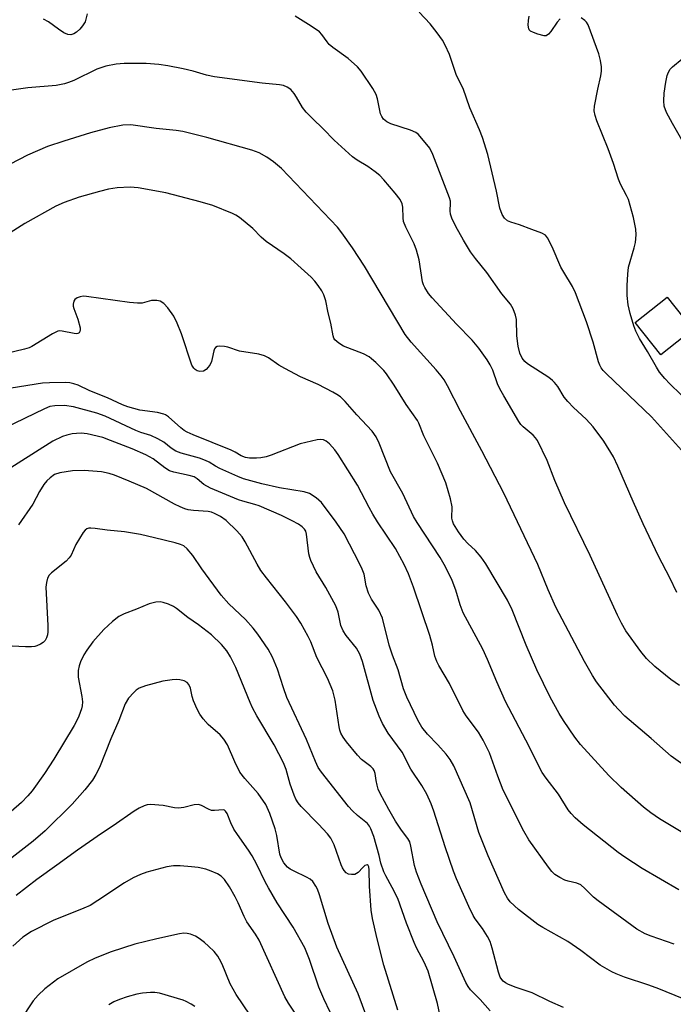
# Model space of a CAD drawing. Units: inches. Extents: x 1231765 to 1237765, y 509456 to 513457.
# Drawn here: x 1232626 to 1232790, y 511923 to 512171 of the extents above; entities that cross this region are included whole.
import ezdxf

# ---------------------------------------------------------------- set-up
doc = ezdxf.new("R2010")
doc.units = ezdxf.units.IN
doc.header["$MEASUREMENT"] = 0
doc.layers.add('BLDG-Footprint', color=5, linetype='Continuous')
doc.layers.add('Undefined', color=1, linetype='Continuous')

msp = doc.modelspace()

# ---------------------------------------------------------------- linework, layer by layer
at = {"layer": 'BLDG-Footprint', "elevation": 309.59}
msp.add_lwpolyline([(1232795.03, 512092.96), (1232786.99, 512086.61), (1232780.56, 512094.75), (1232788.6, 512101.1)], close=True, dxfattribs=at)
at = {"layer": 'Undefined'}
for points, elevation in [([(1232642.75, 512172.33), (1232642.28, 512170.3), (1232641.64, 512169.24), (1232640.91, 512168.41), (1232640.1, 512167.67), (1232639.41, 512167.27), (1232638.66, 512167.04), (1232637.92, 512167.06), (1232636.96, 512167.5), (1232635.55, 512168.43), (1232633.05, 512170.26), (1232631.83, 512170.94)], 304), ([(1232791.04, 512026.89), (1232789.27, 512030.54), (1232786.38, 512035.99), (1232782.53, 512044.1), (1232780.01, 512049.7), (1232776.21, 512058.58), (1232775.09, 512060.95), (1232772.7, 512064.9), (1232769.99, 512068.49), (1232768.24, 512070.44), (1232765.01, 512073.31), (1232763.59, 512074.82), (1232762.67, 512075.97), (1232761.1, 512078.61), (1232760.3, 512079.63), (1232759.75, 512080.16), (1232758.84, 512080.85), (1232753.45, 512084.35), (1232752.79, 512084.91), (1232752.13, 512085.79), (1232751.53, 512087.04), (1232751.1, 512088.76), (1232750.82, 512091.38), (1232750.71, 512095.48), (1232750.45, 512096.57), (1232749.85, 512098.13), (1232749.17, 512099.34), (1232747.02, 512101.92), (1232743.24, 512107.32), (1232740.39, 512110.81), (1232739.14, 512112.46), (1232737.38, 512115.43), (1232735.47, 512118.86), (1232734.47, 512120.9), (1232734.09, 512121.94), (1232734.02, 512122.77), (1232734.14, 512124.67), (1232734.08, 512125.21), (1232733.86, 512126.05), (1232729.65, 512136.9), (1232728.9, 512138.51), (1232728.21, 512139.47), (1232726.86, 512141.07), (1232726.05, 512141.93), (1232725.38, 512142.49), (1232724.09, 512143.07), (1232719.11, 512144.64), (1232718.11, 512145.16), (1232717.31, 512145.83), (1232716.85, 512146.46), (1232716.53, 512147.19), (1232715.8, 512150.91), (1232715.44, 512152), (1232714.57, 512153.51), (1232711.64, 512157.89), (1232710.7, 512158.95), (1232708.36, 512161.03), (1232704.56, 512163.84), (1232703.66, 512164.58), (1232703.1, 512165.23), (1232701.81, 512167.12), (1232701.22, 512167.73), (1232699.1, 512169.22), (1232695.11, 512171.71)], 304), ([(1232792.92, 512061.75), (1232784.62, 512070.98), (1232773.32, 512081.83), (1232772.52, 512082.67), (1232772.03, 512083.31), (1232771.62, 512084), (1232771.31, 512084.8), (1232770.02, 512089.81), (1232768.33, 512094.85), (1232765.53, 512102.2), (1232764.75, 512103.78), (1232762.57, 512107.35), (1232761.85, 512108.65), (1232759.66, 512113.71), (1232758.49, 512116), (1232757.98, 512116.63), (1232757.07, 512117.19), (1232754.55, 512118.06), (1232751.49, 512119.28), (1232749.27, 512119.97), (1232748.48, 512120.3), (1232747.71, 512120.91), (1232747.11, 512121.86), (1232746.51, 512123.45), (1232745.71, 512127.74), (1232743.47, 512136.95), (1232742.15, 512141.22), (1232741.44, 512143.16), (1232739, 512148.7), (1232737.29, 512153.5), (1232735.64, 512156.8), (1232733.88, 512162.11), (1232732.8, 512164.42), (1232732.07, 512165.64), (1232730.76, 512167.52), (1232728.99, 512169.77), (1232726.25, 512172.67)], 306), ([(1232761.7, 512171.05), (1232760.95, 512170.23), (1232759.3, 512167.85), (1232758.78, 512167.21), (1232758.19, 512166.8), (1232757.7, 512166.75), (1232756.06, 512167.15), (1232754.96, 512167.56), (1232754.24, 512167.94), (1232753.89, 512168.28), (1232753.78, 512168.48), (1232753.64, 512169.48), (1232753.69, 512170.6), (1232753.86, 512171.73)], 308), ([(1232794.82, 512073.91), (1232789.28, 512079.32), (1232788.01, 512080.66), (1232786.67, 512082.25), (1232785.87, 512083.45), (1232783.65, 512087.46), (1232781.64, 512090.67), (1232780.74, 512092.51), (1232780.19, 512093.87), (1232779.25, 512097.01), (1232778.76, 512099.19), (1232778.55, 512101.47), (1232778.5, 512103.98), (1232778.67, 512106.87), (1232778.88, 512108.63), (1232780.31, 512113.46), (1232780.62, 512114.86), (1232780.8, 512116.78), (1232780.71, 512118.19), (1232780.13, 512121.08), (1232778.82, 512125.62), (1232778.36, 512126.67), (1232776.89, 512129.48), (1232776.31, 512130.75), (1232775.05, 512134.7), (1232773.75, 512138.36), (1232770.9, 512145.38), (1232770.45, 512146.75), (1232770.27, 512147.9), (1232770.29, 512149.05), (1232771.13, 512153.38), (1232771.91, 512156.71), (1232772.05, 512157.84), (1232772.04, 512158.97), (1232771.8, 512160.6), (1232771.38, 512162.24), (1232768.75, 512169.49), (1232768.31, 512170.22), (1232767.91, 512170.61), (1232766.96, 512171.26)], 308), ([(1232792.92, 512139.44), (1232789.88, 512144.69), (1232788.39, 512147.51), (1232787.85, 512149.08), (1232787.73, 512150.42), (1232787.86, 512152.31), (1232788.28, 512155.14), (1232788.6, 512156.82), (1232788.89, 512157.62), (1232789.35, 512158.35), (1232789.93, 512159), (1232792.36, 512161.02)], 310), ([(1232791.7, 512003.48), (1232789.53, 512004.97), (1232785.45, 512008.26), (1232783.42, 512010.29), (1232781.93, 512012.04), (1232778.23, 512017.23), (1232777.09, 512019.14), (1232776.06, 512021.16), (1232769.22, 512036.15), (1232762.8, 512049.39), (1232760.37, 512054.99), (1232758.44, 512060.01), (1232756, 512065.04), (1232755.5, 512065.74), (1232754.9, 512066.36), (1232752.38, 512068.45), (1232751.82, 512069.1), (1232751.32, 512069.83), (1232747.51, 512076.25), (1232746.54, 512078.03), (1232745.96, 512079.32), (1232744.75, 512082.76), (1232744.12, 512084.1), (1232743.32, 512085.36), (1232741.25, 512088.29), (1232739.58, 512090.27), (1232735.63, 512094.31), (1232729.52, 512100.9), (1232728.58, 512102.04), (1232727.63, 512103.5), (1232727.31, 512104.18), (1232727.1, 512104.91), (1232726.24, 512110.45), (1232725.61, 512112.89), (1232725.01, 512114.47), (1232722.89, 512118.7), (1232722.34, 512120.06), (1232722.19, 512120.98), (1232722.17, 512123.73), (1232721.96, 512124.55), (1232721.49, 512125.59), (1232720.25, 512127.22), (1232717.35, 512130.57), (1232716.34, 512131.63), (1232715.22, 512132.55), (1232713.34, 512133.91), (1232710.64, 512135.53), (1232709.52, 512136.31), (1232704.88, 512140.5), (1232702.09, 512143.42), (1232699.39, 512145.98), (1232697.8, 512147.61), (1232696.93, 512148.75), (1232695.42, 512151.35), (1232694.81, 512152.26), (1232693.95, 512153.26), (1232693.07, 512153.87), (1232692.13, 512154.24), (1232691.1, 512154.44), (1232686.79, 512154.9), (1232674.77, 512156.49), (1232672.75, 512156.9), (1232669.41, 512157.87), (1232666.95, 512158.45), (1232663.04, 512159.18), (1232660.77, 512159.52), (1232657.61, 512159.8), (1232652.12, 512159.84), (1232650.08, 512159.63), (1232647.45, 512159.17), (1232645.24, 512158.37), (1232639.42, 512155.54), (1232638.13, 512155), (1232637.13, 512154.67), (1232635.03, 512154.28), (1232627.88, 512153.65), (1232623.16, 512152.99)], 302), ([(1232793.9, 511982.58), (1232789.55, 511985.71), (1232784.57, 511990.17), (1232777.98, 511995.81), (1232776.35, 511997.43), (1232775.38, 511998.51), (1232770.83, 512004.42), (1232769.81, 512006), (1232767.83, 512009.55), (1232760.58, 512023.18), (1232758.63, 512027.53), (1232756.06, 512033.87), (1232747.54, 512051.82), (1232742.02, 512062.45), (1232736.61, 512072.43), (1232733.38, 512078.79), (1232732.53, 512080.27), (1232731.77, 512081.3), (1232730.51, 512082.79), (1232724.2, 512089.75), (1232722.69, 512091.72), (1232712.52, 512108.9), (1232709.5, 512113.44), (1232706.78, 512117.28), (1232705.69, 512118.68), (1232691.66, 512133.44), (1232689.63, 512135.1), (1232687.99, 512136.29), (1232685.99, 512137.32), (1232684.14, 512138.04), (1232672.84, 512141.22), (1232666.82, 512142.68), (1232665.16, 512142.95), (1232660.16, 512143.44), (1232653.76, 512144.4), (1232651.78, 512144.33), (1232648.32, 512143.63), (1232643.63, 512142.38), (1232636.9, 512140.32), (1232632.8, 512138.96), (1232627.79, 512136.77), (1232623.42, 512134.47)], 300), ([(1232793.81, 511965.71), (1232786.62, 511969.99), (1232784.44, 511971.46), (1232782.61, 511972.9), (1232777.02, 511977.82), (1232773.9, 511980.89), (1232766.83, 511988.62), (1232765.36, 511990.5), (1232762.51, 511994.66), (1232761.44, 511996.42), (1232759.15, 512000.55), (1232755.8, 512007.45), (1232753.12, 512013.59), (1232749.62, 512022.53), (1232748.47, 512024.95), (1232742.97, 512034.03), (1232741.84, 512035.76), (1232740.42, 512037.44), (1232738.46, 512039.21), (1232737.49, 512040.23), (1232736.12, 512042.14), (1232734.89, 512044.15), (1232734.61, 512044.83), (1232734.47, 512045.53), (1232734.54, 512048.42), (1232734.12, 512050.42), (1232732.94, 512054.38), (1232730.85, 512059.33), (1232727.39, 512066.22), (1232726.17, 512069.38), (1232725.83, 512070.08), (1232723.01, 512074.12), (1232719.96, 512078.99), (1232718.05, 512081.77), (1232717.32, 512082.63), (1232715.33, 512084.64), (1232714.29, 512085.6), (1232713.66, 512086.06), (1232712.28, 512086.8), (1232707.19, 512088.78), (1232706.02, 512089.48), (1232705.05, 512090.35), (1232704.77, 512090.8), (1232704.59, 512091.33), (1232704.04, 512094.56), (1232703.37, 512097.14), (1232702.74, 512100.12), (1232702.24, 512101.66), (1232701.78, 512102.64), (1232700.87, 512104.01), (1232700.01, 512105.09), (1232699.06, 512106.08), (1232696.59, 512108.4), (1232693.96, 512110.71), (1232692.34, 512111.97), (1232687.77, 512115.11), (1232686.52, 512116.2), (1232684.42, 512118.36), (1232681.06, 512121.07), (1232680.12, 512121.72), (1232679.33, 512122.13), (1232674.38, 512124.16), (1232671.17, 512125.06), (1232662.53, 512127.27), (1232655.63, 512128.6), (1232653.57, 512128.69), (1232650.32, 512128.6), (1232648.14, 512128.22), (1232645.89, 512127.64), (1232640.81, 512126.18), (1232636.97, 512124.87), (1232634.89, 512123.99), (1232627.15, 512119.56), (1232620.92, 512115.64)], 298), ([(1232791.54, 511952.13), (1232782.28, 511957.51), (1232777.91, 511960.33), (1232776.25, 511961.51), (1232767.5, 511968.48), (1232765.46, 511970.24), (1232764.41, 511971.29), (1232763.72, 511972.25), (1232761.27, 511976.2), (1232758.18, 511980.17), (1232757.18, 511981.64), (1232756.47, 511982.91), (1232753.87, 511988.12), (1232747.98, 511999.49), (1232745.77, 512004.38), (1232743.39, 512010.04), (1232742.23, 512012.58), (1232737.28, 512021.77), (1232736.53, 512023.74), (1232735.43, 512027.44), (1232734.5, 512029.88), (1232733.77, 512031.49), (1232732.53, 512033.87), (1232731.49, 512035.65), (1232725.71, 512044.47), (1232724.84, 512045.93), (1232722.15, 512051.7), (1232719.07, 512057.19), (1232716.16, 512064.41), (1232715.4, 512066), (1232714.39, 512067.39), (1232710.58, 512071.5), (1232707.66, 512074.88), (1232706.43, 512075.99), (1232705.53, 512076.64), (1232704.53, 512077.24), (1232700.83, 512079.14), (1232696.45, 512081.09), (1232692.46, 512083.12), (1232690.94, 512084.02), (1232688.34, 512085.82), (1232687.35, 512086.37), (1232685.98, 512086.75), (1232681.1, 512087.53), (1232678.18, 512088.51), (1232677.34, 512088.69), (1232675.93, 512088.75), (1232675.43, 512088.66), (1232675.02, 512088.46), (1232674.77, 512088.1), (1232674.61, 512087.63), (1232674.25, 512085.7), (1232674.03, 512084.87), (1232673.67, 512084.13), (1232673.21, 512083.45), (1232672.68, 512082.86), (1232672.06, 512082.48), (1232671.12, 512082.39), (1232670.41, 512082.59), (1232669.95, 512082.88), (1232669.57, 512083.27), (1232669.14, 512084.01), (1232666.48, 512091.89), (1232665.42, 512094.53), (1232664.58, 512096.33), (1232663.05, 512098.43), (1232662.09, 512099.47), (1232661.14, 512100.06), (1232660.34, 512100.24), (1232658.96, 512100.21), (1232656.59, 512099.61), (1232655.43, 512099.54), (1232653.39, 512099.75), (1232642.65, 512101.25), (1232641.81, 512101.3), (1232641, 512101.18), (1232640.27, 512100.9), (1232639.69, 512100.46), (1232639.46, 512100.05), (1232639.3, 512099.32), (1232639.31, 512098.81), (1232639.42, 512098.27), (1232640.47, 512095.57), (1232641.01, 512093.38), (1232641.05, 512092.87), (1232640.97, 512092.43), (1232640.76, 512092.14), (1232640.45, 512091.94), (1232640.03, 512091.86), (1232639.51, 512091.92), (1232636.47, 512092.57), (1232635.93, 512092.6), (1232635.39, 512092.51), (1232634.09, 512091.9), (1232628.86, 512088.7), (1232628.17, 512088.36), (1232627.05, 512087.99), (1232609.31, 512083.77)], 296), ([(1232790.38, 511938.48), (1232784.58, 511940.46), (1232783.06, 511941.07), (1232780.97, 511942.25), (1232771.22, 511949.36), (1232770.08, 511950.28), (1232767.9, 511952.49), (1232766.87, 511953.34), (1232765.84, 511953.8), (1232763.66, 511954.28), (1232762.86, 511954.54), (1232761.58, 511955.2), (1232760.38, 511956), (1232759.59, 511956.76), (1232758.73, 511957.83), (1232753.79, 511964.73), (1232752.58, 511966.87), (1232747.36, 511977.15), (1232745.98, 511980.69), (1232743.92, 511986.52), (1232742.37, 511989.74), (1232741.19, 511991.78), (1232738.08, 511995.86), (1232737.18, 511997.18), (1232733.85, 512004.02), (1232731.21, 512008.5), (1232730.67, 512009.54), (1232730.21, 512010.85), (1232729.57, 512013.65), (1232728.92, 512016.02), (1232724.84, 512028.23), (1232723.59, 512031.54), (1232722.51, 512033.92), (1232720.3, 512037.93), (1232715.79, 512044.65), (1232714.62, 512046.52), (1232713.65, 512048.23), (1232710.71, 512053.85), (1232705.85, 512061.5), (1232705.02, 512062.69), (1232703.71, 512064.18), (1232702.87, 512064.89), (1232702.22, 512065.21), (1232701.48, 512065.33), (1232700.64, 512065.25), (1232696.37, 512064.22), (1232689.03, 512061.33), (1232687.81, 512060.94), (1232686.45, 512060.71), (1232685.32, 512060.64), (1232683.63, 512060.65), (1232682.59, 512060.78), (1232681.54, 512061.17), (1232680.02, 512062.16), (1232678.97, 512062.66), (1232669.41, 512066.47), (1232667.91, 512067.13), (1232667.16, 512067.58), (1232666.33, 512068.2), (1232663.23, 512071.01), (1232662.51, 512071.49), (1232662.03, 512071.7), (1232660.47, 512072.07), (1232656.03, 512072.68), (1232653.04, 512073.55), (1232651.71, 512074.04), (1232647.89, 512075.78), (1232643.46, 512077.55), (1232640.52, 512078.94), (1232639.45, 512079.32), (1232638.44, 512079.53), (1232637.35, 512079.63), (1232633.33, 512079.58), (1232631.59, 512079.48), (1232621.55, 512077.91)], 294), ([(1232796.54, 511923.15), (1232786.46, 511927.28), (1232784.01, 511928.15), (1232777.85, 511930.14), (1232775.72, 511930.99), (1232774.69, 511931.49), (1232771.76, 511933.23), (1232766.91, 511936.88), (1232763.63, 511939.18), (1232757.33, 511942.68), (1232756.11, 511943.44), (1232751.22, 511947.14), (1232749.09, 511949.12), (1232748.41, 511950.05), (1232747.73, 511951.34), (1232743.56, 511960.7), (1232741.27, 511966.53), (1232739.03, 511973.99), (1232734.94, 511983.31), (1232734.04, 511984.86), (1232733.01, 511986.24), (1232730.96, 511988.59), (1232728.31, 511991.25), (1232726.9, 511993.03), (1232725.89, 511994.78), (1232723.12, 512000.52), (1232722.33, 512002.66), (1232720.94, 512007.38), (1232719.54, 512011.11), (1232718.72, 512013.6), (1232716.99, 512020.41), (1232716.08, 512022.44), (1232714.25, 512025.19), (1232713.53, 512026.7), (1232712.9, 512028.54), (1232712.38, 512031.47), (1232711.9, 512032.73), (1232711.3, 512033.99), (1232707.36, 512041.58), (1232705.4, 512044.57), (1232701.67, 512049.48), (1232700.36, 512050.64), (1232698.65, 512051.77), (1232697.32, 512052.19), (1232691.11, 512053.19), (1232686.69, 512054.14), (1232682.06, 512055.45), (1232680.7, 512055.97), (1232676.1, 512058.06), (1232675.05, 512058.61), (1232673.48, 512059.61), (1232672.54, 512060.05), (1232671.01, 512060.58), (1232666.39, 512061.9), (1232665.08, 512062.39), (1232663.89, 512063.13), (1232662.02, 512064.67), (1232660.57, 512065.5), (1232658.78, 512066.31), (1232656.31, 512067.08), (1232655.02, 512067.58), (1232647.32, 512071.21), (1232645.24, 512071.92), (1232639.34, 512073.54), (1232637.13, 512073.83), (1232634.7, 512073.81), (1232633.39, 512073.57), (1232632.03, 512073.05), (1232611.87, 512063.28)], 292), ([(1232762.51, 511922.52), (1232759.05, 511924.04), (1232754.63, 511926.25), (1232750.63, 511927.58), (1232748.72, 511928.32), (1232747.96, 511928.72), (1232747.36, 511929.19), (1232747.02, 511929.57), (1232746.64, 511930.2), (1232746.15, 511931.45), (1232744.62, 511937.45), (1232744.05, 511939.11), (1232743.38, 511940.4), (1232742.18, 511942.39), (1232740.3, 511944.8), (1232739.79, 511945.65), (1232738.72, 511947.91), (1232735.66, 511954.92), (1232734.91, 511956.83), (1232732.79, 511962.89), (1232729.96, 511971.92), (1232729.28, 511973.71), (1232728.17, 511976.15), (1232726.94, 511978.34), (1232724.11, 511982.44), (1232721.95, 511986.69), (1232718.45, 511991.48), (1232717.06, 511993.97), (1232716.16, 511995.76), (1232714.68, 511999.73), (1232712.01, 512009.48), (1232711.33, 512011.33), (1232710.46, 512012.83), (1232707.93, 512016.05), (1232707.12, 512017.23), (1232706.58, 512018.55), (1232705.86, 512021.89), (1232705.28, 512023.54), (1232702.74, 512028.12), (1232700.36, 512032.08), (1232698.98, 512034.87), (1232698.72, 512035.68), (1232698.54, 512036.54), (1232697.95, 512041.49), (1232697.72, 512042.28), (1232697.43, 512042.76), (1232696.84, 512043.36), (1232695.89, 512044.01), (1232694.33, 512044.86), (1232691.64, 512046.17), (1232686.01, 512048.6), (1232684.92, 512048.99), (1232681.92, 512049.78), (1232680.86, 512050.14), (1232673.8, 512053.09), (1232672.12, 512054), (1232670.44, 512055.45), (1232669.72, 512055.9), (1232668.43, 512056.29), (1232664.54, 512057.09), (1232663.48, 512057.44), (1232662.33, 512058.15), (1232659.34, 512060.42), (1232657.55, 512061.43), (1232654.06, 512062.96), (1232648.66, 512065.09), (1232646.75, 512065.77), (1232642.77, 512066.73), (1232641.32, 512066.89), (1232640.14, 512066.85), (1232638.98, 512066.71), (1232637.64, 512066.38), (1232636.57, 512066.02), (1232634.2, 512064.85), (1232621.1, 512056.62)], 290), ([(1232744.06, 511921.74), (1232741.54, 511924.55), (1232739.14, 511927.02), (1232738.54, 511927.83), (1232737.99, 511928.87), (1232735.07, 511935.25), (1232730.79, 511944.11), (1232726.74, 511953.55), (1232725.61, 511956.58), (1232725.09, 511958.22), (1232724.18, 511963.12), (1232723.86, 511964.19), (1232723.36, 511965.03), (1232721.79, 511967.13), (1232720.3, 511969.36), (1232718.58, 511972.34), (1232716.42, 511976.37), (1232715.97, 511977.4), (1232715.65, 511978.47), (1232715.42, 511979.57), (1232715.19, 511981.33), (1232714.93, 511982.12), (1232714.64, 511982.55), (1232714.09, 511983.14), (1232711.78, 511984.9), (1232710.76, 511985.93), (1232708, 511989.29), (1232707.16, 511990.46), (1232706.58, 511991.47), (1232706.27, 511992.27), (1232706.1, 511993.11), (1232705.16, 511999.76), (1232704.52, 512002.14), (1232703.21, 512005.3), (1232700.54, 512010.51), (1232698.97, 512014.49), (1232698.36, 512015.8), (1232696.52, 512019.11), (1232695.41, 512020.82), (1232692.62, 512024.49), (1232687.84, 512030.55), (1232686.47, 512032.4), (1232685.56, 512033.94), (1232682.52, 512039.62), (1232681.75, 512040.85), (1232680.41, 512042.33), (1232677.72, 512044.92), (1232676.3, 512045.92), (1232674.78, 512046.74), (1232674.04, 512047.02), (1232673.22, 512047.19), (1232669.48, 512047.46), (1232668.15, 512047.65), (1232667.37, 512047.85), (1232666.17, 512048.35), (1232664.75, 512049.09), (1232657.7, 512052.97), (1232653.35, 512054.85), (1232649.66, 512056.34), (1232648.31, 512056.76), (1232646.37, 512057.14), (1232642, 512057.55), (1232639.09, 512057.45), (1232635.96, 512056.91), (1232634.62, 512056.47), (1232633.47, 512055.7), (1232632.64, 512054.94), (1232631.91, 512054.03), (1232630.82, 512052.24), (1232629.1, 512049.09), (1232625.49, 512043.85)], 288), ([(1232731.73, 511919.24), (1232730.84, 511923.58), (1232728.5, 511931.67), (1232727.5, 511933.96), (1232725.56, 511937.57), (1232724.96, 511938.89), (1232723.09, 511943.73), (1232720.86, 511949.98), (1232719.48, 511952.74), (1232717.86, 511955.63), (1232717.39, 511956.68), (1232716.62, 511958.86), (1232716.15, 511960.76), (1232714.82, 511965.5), (1232714.13, 511967.42), (1232713.73, 511968.13), (1232713.22, 511968.76), (1232710.75, 511970.79), (1232709.46, 511972.01), (1232708.5, 511973.06), (1232701.71, 511981.7), (1232700.88, 511982.89), (1232700.17, 511984.36), (1232697.92, 511989.94), (1232693.02, 512000.47), (1232692.11, 512002.88), (1232690.63, 512007.61), (1232689.36, 512010.58), (1232688.31, 512012.65), (1232685.73, 512016.41), (1232684.53, 512017.91), (1232682.55, 512020.09), (1232678.43, 512024.03), (1232676.45, 512026.22), (1232671.61, 512032.78), (1232669.34, 512036.15), (1232667.9, 512037.85), (1232667.05, 512038.55), (1232666.28, 512038.91), (1232664.9, 512039.32), (1232659.73, 512040.62), (1232656.21, 512041.4), (1232652.21, 512042.09), (1232647.82, 512042.48), (1232644.81, 512042.95), (1232643.69, 512043.03), (1232643.17, 512042.99), (1232642.69, 512042.85), (1232642.29, 512042.55), (1232641.77, 512041.91), (1232639.94, 512038.89), (1232638.75, 512036.26), (1232638.29, 512035.56), (1232637.47, 512034.76), (1232633.85, 512031.81), (1232633.27, 512031.19), (1232632.85, 512030.46), (1232632.53, 512029.36), (1232632.44, 512028.2), (1232632.93, 512018.56), (1232632.92, 512016.94), (1232632.82, 512016.19), (1232632.58, 512015.43), (1232632.2, 512014.8), (1232631.75, 512014.32), (1232631.1, 512013.88), (1232630.14, 512013.44), (1232629.64, 512013.29), (1232628.77, 512013.18), (1232627.3, 512013.17), (1232623.94, 512013.38)], 286), ([(1232720.89, 511921.84), (1232717.37, 511933.15), (1232715.67, 511939.78), (1232714.47, 511944.94), (1232714.16, 511946.99), (1232713.75, 511953.08), (1232713.7, 511957.19), (1232713.6, 511957.87), (1232713.46, 511958.2), (1232713.13, 511958.44), (1232712.61, 511958.25), (1232712.05, 511957.75), (1232710.92, 511956.51), (1232710.5, 511956.2), (1232710.03, 511956.02), (1232709.27, 511955.94), (1232708.52, 511956.05), (1232707.88, 511956.42), (1232707.35, 511956.99), (1232706.94, 511957.67), (1232706.63, 511958.4), (1232704.89, 511963.47), (1232704.08, 511965.08), (1232703.16, 511966.22), (1232700.96, 511968.61), (1232696.55, 511973.08), (1232695.85, 511973.96), (1232695.25, 511974.92), (1232694.78, 511975.95), (1232693.8, 511978.64), (1232692.81, 511982.39), (1232692.17, 511984.03), (1232689.83, 511988.53), (1232685.42, 511995.87), (1232684.35, 511997.87), (1232683.75, 511999.17), (1232680.12, 512008.04), (1232678.78, 512010.65), (1232677.87, 512012.16), (1232676.57, 512013.8), (1232674.07, 512016.19), (1232670.78, 512018.69), (1232668.06, 512020.53), (1232665.21, 512022.85), (1232664.5, 512023.3), (1232663.23, 512023.88), (1232661.92, 512024.35), (1232661.13, 512024.51), (1232660.03, 512024.43), (1232658.39, 512023.98), (1232655.15, 512022.65), (1232652.1, 512021.5), (1232650.78, 512020.83), (1232649.16, 512019.54), (1232646.99, 512017.53), (1232644.21, 512014.47), (1232642.67, 512012.4), (1232641.94, 512011.2), (1232641.1, 512009.45), (1232640.74, 512008.4), (1232640.55, 512007.26), (1232640.49, 512006.4), (1232640.54, 512005.54), (1232641.48, 512000.74), (1232641.62, 511999.39), (1232641.54, 511998.4), (1232641.38, 511997.64), (1232640.72, 511995.78), (1232640.23, 511994.72), (1232639.49, 511993.42), (1232634.37, 511984.98), (1232632.07, 511981.36), (1232628.96, 511977.01), (1232627.86, 511975.71), (1232626.31, 511974.07), (1232623.7, 511971.81)], 284), ([(1232713.12, 511920.14), (1232710.89, 511926.02), (1232705.52, 511937.71), (1232703.37, 511943.66), (1232701.2, 511950.89), (1232700.68, 511952.27), (1232700.3, 511953.06), (1232699.49, 511954.23), (1232698.88, 511954.79), (1232697.95, 511955.33), (1232694.81, 511956.79), (1232693.78, 511957.35), (1232693.12, 511957.86), (1232692.26, 511958.94), (1232691.57, 511960.13), (1232691.24, 511961.11), (1232690.47, 511965.79), (1232690.05, 511967.49), (1232688.74, 511971.27), (1232687.69, 511973.54), (1232685.77, 511976.32), (1232682.45, 511980.07), (1232681.2, 511981.67), (1232679.9, 511984.27), (1232678.06, 511988.59), (1232677.18, 511990.01), (1232676.22, 511991.04), (1232673.21, 511993.64), (1232671.91, 511995.13), (1232671.07, 511996.26), (1232670.41, 511997.51), (1232669.55, 511999.64), (1232669.21, 512000.74), (1232668.78, 512002.83), (1232668.37, 512003.72), (1232667.89, 512004.24), (1232667.19, 512004.63), (1232666.11, 512004.94), (1232665.27, 512005.01), (1232664.12, 512004.92), (1232661.83, 512004.54), (1232657.42, 512003.42), (1232655.84, 512002.78), (1232655.13, 512002.32), (1232654.49, 512001.76), (1232653.18, 512000.28), (1232652.35, 511998.88), (1232650.77, 511994.67), (1232648.72, 511990.06), (1232645.86, 511982.88), (1232645, 511981.14), (1232644.11, 511979.72), (1232642.21, 511977.23), (1232638.99, 511973.64), (1232632.22, 511966.94), (1232629.18, 511964.32), (1232614.38, 511952.88)], 282), ([(1232703.91, 511921.39), (1232702.27, 511924.74), (1232701.04, 511927.64), (1232698.65, 511934.59), (1232697.47, 511937.55), (1232694.57, 511942.7), (1232690.58, 511948.82), (1232688.33, 511952.6), (1232687.52, 511954.13), (1232685.46, 511958.5), (1232684.27, 511960.71), (1232683.38, 511962.1), (1232680.55, 511966.03), (1232679.68, 511967.38), (1232678.87, 511968.95), (1232677.96, 511971.3), (1232677.6, 511971.93), (1232677.31, 511972.16), (1232676.96, 511972.26), (1232674.79, 511972.03), (1232674.06, 511972.08), (1232673.28, 511972.37), (1232671.55, 511973.35), (1232670.78, 511973.61), (1232669.68, 511973.52), (1232667.1, 511972.8), (1232665.78, 511972.61), (1232664.71, 511972.7), (1232661.86, 511973.36), (1232658.75, 511973.53), (1232657.91, 511973.47), (1232657.12, 511973.26), (1232655.85, 511972.65), (1232654.62, 511971.93), (1232649.36, 511968.19), (1232646.36, 511966.26), (1232640.32, 511962.08), (1232635.15, 511958.29), (1232630.14, 511954.74), (1232624.92, 511950.73)], 280), ([(1232695.57, 511920.35), (1232693.37, 511923.6), (1232692.47, 511925.22), (1232686.02, 511939.48), (1232685.14, 511940.95), (1232682.9, 511944.09), (1232682.25, 511945.39), (1232680.74, 511948.86), (1232679.97, 511950.39), (1232678.58, 511952.87), (1232677.3, 511954.73), (1232676.5, 511955.52), (1232675.54, 511956.14), (1232673.96, 511956.85), (1232672.6, 511957.29), (1232670.68, 511957.7), (1232669.01, 511957.94), (1232666.2, 511958.16), (1232664.52, 511958.14), (1232662.83, 511957.87), (1232657.81, 511956.56), (1232656.18, 511955.97), (1232654.32, 511955.12), (1232652.19, 511953.89), (1232645.51, 511949.44), (1232643.53, 511948.22), (1232641.97, 511947.51), (1232634.25, 511944.39), (1232628.81, 511941.65), (1232626.62, 511940.19), (1232624.09, 511937.94)], 278)]:
    msp.add_lwpolyline(points, dxfattribs=dict(at, elevation=elevation))
for points in [[(1232683.73, 511920.62, 276), (1232680.22, 511925.81, 276), (1232678.77, 511928.5, 276), (1232676.7, 511933.47, 276), (1232676.09, 511934.74, 276), (1232675.64, 511935.47, 276), (1232674.7, 511936.61, 276), (1232673.28, 511938, 276), (1232672.29, 511938.86, 276), (1232670.93, 511939.88, 276), (1232669.98, 511940.44, 276), (1232668.73, 511940.97, 276), (1232667.96, 511941.17, 276), (1232667.12, 511941.21, 276), (1232665.98, 511941.07, 276), (1232660.26, 511939.85, 276), (1232654.77, 511938.51, 276), (1232648.86, 511936.56, 276), (1232644.83, 511934.99, 276), (1232642.74, 511933.98, 276), (1232635.39, 511929.77, 276), (1232632.15, 511927.24, 276), (1232630.46, 511925.69, 276), (1232629.25, 511924.22, 276), (1232625.94, 511919.31, 276)], [(1232669.86, 511922.77, 274), (1232668.92, 511923.39, 274), (1232667.68, 511924.06, 274), (1232666.88, 511924.39, 274), (1232660.95, 511926.14, 274), (1232659.81, 511926.32, 274), (1232658.68, 511926.3, 274), (1232656.69, 511926.14, 274), (1232655.28, 511925.93, 274), (1232652.82, 511925.24, 274), (1232650.9, 511924.56, 274), (1232649.53, 511923.95, 274), (1232648.22, 511923.24, 274)]]:
    msp.add_polyline3d(points, dxfattribs=at)

doc.saveas('drawing.dxf')
